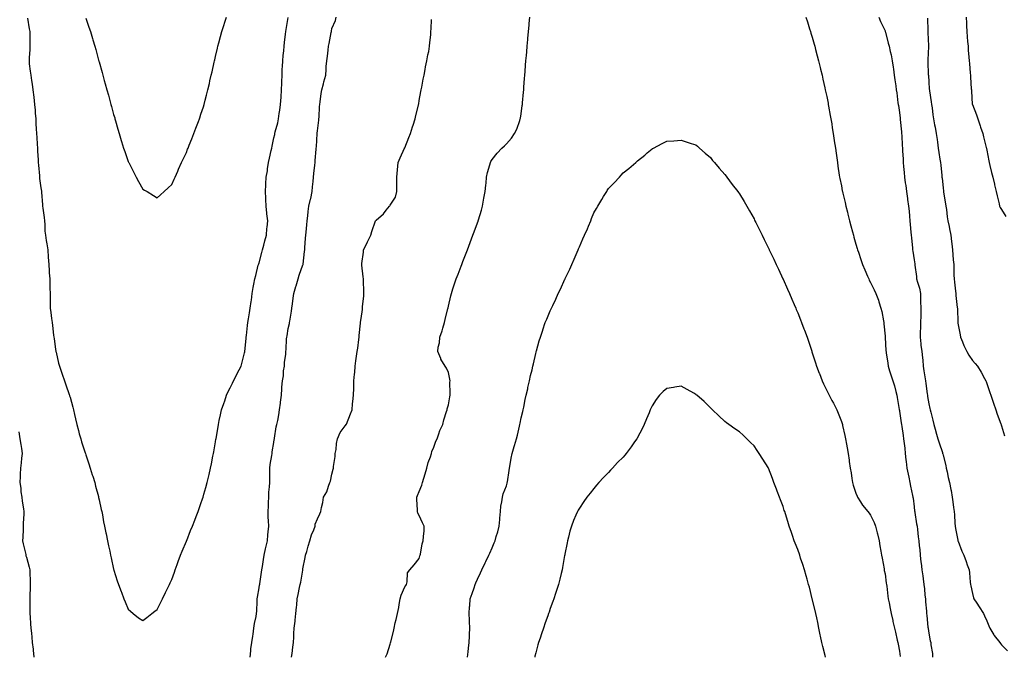
# Model space of a CAD drawing. Units: inches. Extents: x 955283 to 957923, y 7308458 to 7311098.
# Drawn here: x 955823 to 956500, y 7308732 to 7309170 of the extents above; entities that cross this region are included whole.
import ezdxf

# ---------------------------------------------------------------- set-up
doc = ezdxf.new("R2010")
doc.units = ezdxf.units.IN
doc.header["$MEASUREMENT"] = 0
doc.layers.add('Contour_95527308', color=7, linetype='Continuous', true_color=0x19c458)

msp = doc.modelspace()

# ---------------------------------------------------------------- linework, layer by layer
at = {"layer": 'Contour_95527308'}
for points in [[(955828.74, 7309171.23, 3274), (955830.08, 7309163.95, 3274), (955830.39, 7309161.92, 3274), (955830.34, 7309159.63, 3274), (955830.56, 7309154.43, 3274), (955830.5, 7309151.92, 3274), (955830.4, 7309149.57, 3274), (955829.95, 7309143.82, 3274), (955829.88, 7309141.92, 3274), (955830.09, 7309139.88, 3274), (955830.78, 7309134.65, 3274), (955831.06, 7309131.92, 3274), (955831.58, 7309128.39, 3274), (955832, 7309125.87, 3274), (955832.53, 7309121.92, 3274), (955833.09, 7309116.96, 3274), (955833.09, 7309116.88, 3274), (955833.62, 7309111.92, 3274), (955834.02, 7309107.89, 3274), (955834.12, 7309105.85, 3274), (955834.49, 7309101.92, 3274), (955834.6, 7309098.47, 3274), (955834.88, 7309095.09, 3274), (955834.99, 7309091.92, 3274), (955835.2, 7309089.07, 3274), (955835.48, 7309084.49, 3274), (955835.66, 7309081.92, 3274), (955835.8, 7309079.67, 3274), (955836.08, 7309073.89, 3274), (955836.19, 7309071.92, 3274), (955836.29, 7309070.16, 3274), (955837.08, 7309062.89, 3274), (955837.14, 7309061.92, 3274), (955837.2, 7309061.07, 3274), (955838.05, 7309054.51, 3274), (955838.39, 7309052.26, 3274), (955838.45, 7309051.92, 3274), (955838.51, 7309051.46, 3274), (955839.08, 7309042.95, 3274), (955839.24, 7309041.92, 3274), (955839.37, 7309040.6, 3274), (955840.27, 7309034.14, 3274), (955840.44, 7309031.92, 3274), (955840.69, 7309029.28, 3274), (955840.83, 7309024.7, 3274), (955841.12, 7309021.92, 3274), (955841.69, 7309018.28, 3274), (955842.21, 7309016.08, 3274), (955842.77, 7309011.92, 3274), (955843.1, 7309006.97, 3274), (955843.1, 7309006.87, 3274), (955843.44, 7309001.92, 3274), (955843.7, 7308997.57, 3274), (955843.84, 7308996.13, 3274), (955844.11, 7308991.92, 3274), (955844.16, 7308988.03, 3274), (955844.3, 7308985.67, 3274), (955844.35, 7308981.92, 3274), (955844.31, 7308978.18, 3274), (955844.49, 7308975.48, 3274), (955844.44, 7308971.92, 3274), (955844.96, 7308968.83, 3274), (955845.35, 7308964.62, 3274), (955845.76, 7308961.92, 3274), (955846.04, 7308959.91, 3274), (955846.81, 7308953.16, 3274), (955846.98, 7308951.92, 3274), (955847.09, 7308950.96, 3274), (955848.05, 7308943.46, 3274), (955848.3, 7308942.17, 3274), (955848.35, 7308941.92, 3274), (955848.46, 7308941.51, 3274), (955850.19, 7308934.06, 3274), (955850.77, 7308931.92, 3274), (955852.23, 7308927.74, 3274), (955852.66, 7308926.53, 3274), (955854.26, 7308921.92, 3274), (955855.24, 7308919.11, 3274), (955857.47, 7308912.5, 3274), (955857.67, 7308911.92, 3274), (955857.76, 7308911.63, 3274), (955858.05, 7308910.61, 3274), (955859.96, 7308903.83, 3274), (955860.49, 7308901.92, 3274), (955861.21, 7308898.76, 3274), (955861.86, 7308895.73, 3274), (955862.78, 7308891.92, 3274), (955863.83, 7308887.7, 3274), (955864.44, 7308885.53, 3274), (955865.39, 7308881.92, 3274), (955866.03, 7308879.9, 3274), (955868.05, 7308873.8, 3274), (955868.52, 7308872.39, 3274), (955868.68, 7308871.92, 3274), (955869, 7308870.97, 3274), (955871.01, 7308864.88, 3274), (955872.01, 7308861.92, 3274), (955873.39, 7308857.26, 3274), (955873.71, 7308856.26, 3274), (955875.04, 7308851.92, 3274), (955875.63, 7308849.5, 3274), (955877.53, 7308842.44, 3274), (955877.66, 7308841.92, 3274), (955877.73, 7308841.6, 3274), (955878.05, 7308840.07, 3274), (955879.49, 7308833.36, 3274), (955879.84, 7308831.92, 3274), (955880.29, 7308829.68, 3274), (955881.14, 7308825.01, 3274), (955881.79, 7308821.92, 3274), (955882.7, 7308817.27, 3274), (955882.81, 7308816.68, 3274), (955883.78, 7308811.92, 3274), (955884.51, 7308808.38, 3274), (955885.31, 7308804.66, 3274), (955885.88, 7308801.92, 3274), (955886.26, 7308800.13, 3274), (955888.05, 7308792.3, 3274), (955888.14, 7308792.01, 3274), (955888.23, 7308791.74, 3274), (955890.57, 7308784.44, 3274), (955891.44, 7308781.92, 3274), (955893.19, 7308777.06, 3274), (955893.35, 7308776.62, 3274), (955895.12, 7308771.92, 3274), (955895.96, 7308769.83, 3274), (955898.05, 7308764.84, 3274), (955899.58, 7308763.45, 3274), (955901.44, 7308761.92, 3274), (955905.16, 7308759.03, 3274), (955908.05, 7308756.99, 3274), (955910.77, 7308759.2, 3274), (955914.38, 7308761.92, 3274), (955916.42, 7308763.55, 3274), (955918.05, 7308764.75, 3274), (955920.36, 7308769.61, 3274), (955921.54, 7308771.92, 3274), (955923.66, 7308776.31, 3274), (955924.85, 7308778.72, 3274), (955926.42, 7308781.92, 3274), (955926.95, 7308783.02, 3274), (955928.05, 7308785.23, 3274), (955929.75, 7308790.22, 3274), (955930.34, 7308791.92, 3274), (955931.68, 7308795.55, 3274), (955932.42, 7308797.55, 3274), (955934.07, 7308801.92, 3274), (955935.2, 7308804.77, 3274), (955938.05, 7308811.53, 3274), (955938.16, 7308811.81, 3274), (955938.2, 7308811.92, 3274), (955938.29, 7308812.16, 3274), (955940.95, 7308819.02, 3274), (955942.11, 7308821.92, 3274), (955943.8, 7308826.17, 3274), (955944.76, 7308828.63, 3274), (955946.05, 7308831.92, 3274), (955946.59, 7308833.38, 3274), (955948.05, 7308837.54, 3274), (955949.14, 7308840.83, 3274), (955949.49, 7308841.92, 3274), (955950.04, 7308843.91, 3274), (955951.41, 7308848.56, 3274), (955952.33, 7308851.92, 3274), (955953.44, 7308856.53, 3274), (955953.66, 7308857.53, 3274), (955954.68, 7308861.92, 3274), (955955.26, 7308864.71, 3274), (955956.27, 7308870.14, 3274), (955956.63, 7308871.92, 3274), (955956.85, 7308873.12, 3274), (955958.05, 7308879.96, 3274), (955958.33, 7308881.64, 3274), (955958.38, 7308881.92, 3274), (955958.45, 7308882.32, 3274), (955959.8, 7308890.17, 3274), (955960.09, 7308891.92, 3274), (955960.65, 7308894.52, 3274), (955961.51, 7308898.46, 3274), (955962.24, 7308901.92, 3274), (955963.67, 7308906.3, 3274), (955964.34, 7308908.21, 3274), (955965.61, 7308911.92, 3274), (955966.36, 7308913.61, 3274), (955968.05, 7308916.96, 3274), (955969.61, 7308920.36, 3274), (955970.46, 7308921.92, 3274), (955972.84, 7308926.71, 3274), (955972.98, 7308926.99, 3274), (955975.67, 7308931.92, 3274), (955976.17, 7308933.8, 3274), (955978.05, 7308941, 3274), (955978.17, 7308941.8, 3274), (955978.2, 7308941.92, 3274), (955978.21, 7308942.08, 3274), (955979.02, 7308950.95, 3274), (955979.12, 7308951.92, 3274), (955979.25, 7308953.12, 3274), (955980.01, 7308959.96, 3274), (955980.23, 7308961.92, 3274), (955980.69, 7308964.56, 3274), (955981.31, 7308968.66, 3274), (955981.91, 7308971.92, 3274), (955982.5, 7308976.37, 3274), (955982.65, 7308977.32, 3274), (955983.23, 7308981.92, 3274), (955983.96, 7308986.01, 3274), (955984.35, 7308988.22, 3274), (955985.01, 7308991.92, 3274), (955985.64, 7308994.33, 3274), (955987.42, 7309001.3, 3274), (955987.58, 7309001.92, 3274), (955987.7, 7309002.27, 3274), (955988.05, 7309003.08, 3274), (955989.86, 7309010.11, 3274), (955990.35, 7309011.92, 3274), (955991.17, 7309015.04, 3274), (955991.92, 7309018.05, 3274), (955992.97, 7309021.92, 3274), (955993.4, 7309026.57, 3274), (955993.52, 7309027.39, 3274), (955993.97, 7309031.92, 3274), (955993.38, 7309036.59, 3274), (955993.27, 7309037.14, 3274), (955992.75, 7309041.92, 3274), (955992.56, 7309046.43, 3274), (955992.55, 7309047.42, 3274), (955992.38, 7309051.92, 3274), (955992.63, 7309056.5, 3274), (955992.7, 7309057.27, 3274), (955992.94, 7309061.92, 3274), (955993.67, 7309066.3, 3274), (955993.85, 7309067.72, 3274), (955994.5, 7309071.92, 3274), (955995.11, 7309074.86, 3274), (955996.25, 7309080.12, 3274), (955996.62, 7309081.92, 3274), (955996.85, 7309083.12, 3274), (955998.05, 7309088.92, 3274), (955998.69, 7309091.28, 3274), (955998.86, 7309091.92, 3274), (955999.09, 7309092.96, 3274), (956000.8, 7309099.17, 3274), (956001.3, 7309101.92, 3274), (956001.81, 7309105.68, 3274), (956002.13, 7309107.84, 3274), (956002.67, 7309111.92, 3274), (956003.04, 7309116.91, 3274), (956003.04, 7309116.93, 3274), (956003.36, 7309121.92, 3274), (956003.51, 7309126.46, 3274), (956003.58, 7309127.45, 3274), (956003.74, 7309131.92, 3274), (956003.94, 7309136.03, 3274), (956004.02, 7309137.89, 3274), (956004.2, 7309141.92, 3274), (956004.52, 7309145.45, 3274), (956004.88, 7309148.75, 3274), (956005.18, 7309151.92, 3274), (956005.46, 7309154.51, 3274), (956006.23, 7309160.1, 3274), (956006.44, 7309161.92, 3274), (956006.65, 7309163.32, 3274), (956008.05, 7309171.72, 3274)], [(955868.85, 7309171.12, 3275), (955871.02, 7309164.89, 3275), (955872.04, 7309161.92, 3275), (955873.45, 7309157.32, 3275), (955873.79, 7309156.18, 3275), (955875.08, 7309151.92, 3275), (955875.74, 7309149.61, 3275), (955877.73, 7309142.24, 3275), (955877.82, 7309141.92, 3275), (955877.86, 7309141.73, 3275), (955878.05, 7309141.07, 3275), (955880.04, 7309133.91, 3275), (955880.58, 7309131.92, 3275), (955881.59, 7309128.38, 3275), (955882.23, 7309126.1, 3275), (955883.39, 7309121.92, 3275), (955884.43, 7309118.3, 3275), (955885.47, 7309114.5, 3275), (955886.18, 7309111.92, 3275), (955886.59, 7309110.46, 3275), (955888.05, 7309104.92, 3275), (955888.74, 7309102.61, 3275), (955888.95, 7309101.92, 3275), (955889.33, 7309100.64, 3275), (955891, 7309094.87, 3275), (955891.89, 7309091.92, 3275), (955893.3, 7309087.17, 3275), (955893.54, 7309086.43, 3275), (955894.92, 7309081.92, 3275), (955895.7, 7309079.57, 3275), (955898.05, 7309072.71, 3275), (955898.31, 7309072.18, 3275), (955898.44, 7309071.92, 3275), (955898.85, 7309071.12, 3275), (955901.68, 7309065.55, 3275), (955903.56, 7309061.92, 3275), (955905.14, 7309059.01, 3275), (955908.05, 7309053.63, 3275), (955909.13, 7309053, 3275), (955910.97, 7309051.92, 3275), (955915.41, 7309049.28, 3275), (955918.05, 7309047.67, 3275), (955920.31, 7309049.66, 3275), (955922.78, 7309051.92, 3275), (955925.53, 7309054.44, 3275), (955928.05, 7309056.85, 3275), (955929.58, 7309060.39, 3275), (955930.24, 7309061.92, 3275), (955932.03, 7309065.9, 3275), (955932.66, 7309067.31, 3275), (955934.75, 7309071.92, 3275), (955935.79, 7309074.18, 3275), (955938.05, 7309078.82, 3275), (955938.88, 7309081.09, 3275), (955939.19, 7309081.92, 3275), (955939.92, 7309083.8, 3275), (955941.65, 7309088.32, 3275), (955943.14, 7309091.92, 3275), (955944.48, 7309095.49, 3275), (955946.31, 7309100.18, 3275), (955946.98, 7309101.92, 3275), (955947.25, 7309102.72, 3275), (955948.05, 7309105.09, 3275), (955949.67, 7309110.3, 3275), (955950.17, 7309111.92, 3275), (955950.92, 7309114.79, 3275), (955951.81, 7309118.16, 3275), (955952.79, 7309121.92, 3275), (955953.79, 7309126.18, 3275), (955954.22, 7309128.09, 3275), (955955.1, 7309131.92, 3275), (955955.65, 7309134.32, 3275), (955957.15, 7309141.02, 3275), (955957.37, 7309141.92, 3275), (955957.49, 7309142.48, 3275), (955958.05, 7309144.88, 3275), (955959.39, 7309150.58, 3275), (955959.69, 7309151.92, 3275), (955960.29, 7309154.16, 3275), (955961.45, 7309158.52, 3275), (955962.36, 7309161.92, 3275), (955963.75, 7309166.22, 3275), (955964.46, 7309168.33, 3275), (955965.64, 7309171.92, 3275)], [(955981.83, 7308731.92, 3273), (955982.29, 7308736.16, 3273), (955982.41, 7308737.56, 3273), (955982.9, 7308741.92, 3273), (955983.61, 7308746.36, 3273), (955983.79, 7308747.66, 3273), (955984.44, 7308751.92, 3273), (955984.92, 7308755.05, 3273), (955985.91, 7308759.78, 3273), (955986.26, 7308761.92, 3273), (955986.38, 7308763.59, 3273), (955986.61, 7308770.48, 3273), (955986.7, 7308771.92, 3273), (955986.9, 7308773.07, 3273), (955988.05, 7308779.49, 3273), (955988.36, 7308781.61, 3273), (955988.4, 7308781.92, 3273), (955988.48, 7308782.35, 3273), (955989.62, 7308790.35, 3273), (955989.89, 7308791.92, 3273), (955990.26, 7308794.13, 3273), (955991.03, 7308798.94, 3273), (955991.55, 7308801.92, 3273), (955992.49, 7308806.36, 3273), (955992.69, 7308807.28, 3273), (955993.69, 7308811.92, 3273), (955994.08, 7308815.89, 3273), (955994.23, 7308818.1, 3273), (955994.58, 7308821.92, 3273), (955994.44, 7308825.53, 3273), (955994.27, 7308828.14, 3273), (955994.14, 7308831.92, 3273), (955994.34, 7308835.63, 3273), (955994.41, 7308838.28, 3273), (955994.58, 7308841.92, 3273), (955994.75, 7308845.22, 3273), (955995.11, 7308848.98, 3273), (955995.27, 7308851.92, 3273), (955995.34, 7308854.63, 3273), (955995.25, 7308859.12, 3273), (955995.33, 7308861.92, 3273), (955995.63, 7308864.34, 3273), (955996.68, 7308870.55, 3273), (955996.87, 7308871.92, 3273), (955997.01, 7308872.96, 3273), (955998.05, 7308879.44, 3273), (955998.43, 7308881.54, 3273), (955998.51, 7308881.92, 3273), (955998.64, 7308882.51, 3273), (955999.78, 7308890.19, 3273), (956000.24, 7308891.92, 3273), (956000.74, 7308894.61, 3273), (956001.47, 7308898.5, 3273), (956002.1, 7308901.92, 3273), (956002.64, 7308906.51, 3273), (956002.75, 7308907.22, 3273), (956003.26, 7308911.92, 3273), (956003.59, 7308916.38, 3273), (956003.66, 7308917.53, 3273), (956003.97, 7308921.92, 3273), (956004.68, 7308925.29, 3273), (956004.85, 7308928.72, 3273), (956005.35, 7308931.92, 3273), (956005.52, 7308934.45, 3273), (956006.33, 7308940.2, 3273), (956006.46, 7308941.92, 3273), (956006.62, 7308943.35, 3273), (956006.91, 7308950.78, 3273), (956007.02, 7308951.92, 3273), (956007.15, 7308952.82, 3273), (956008.05, 7308957.75, 3273), (956008.79, 7308961.18, 3273), (956008.96, 7308961.92, 3273), (956009.1, 7308962.97, 3273), (956010.23, 7308969.74, 3273), (956010.52, 7308971.92, 3273), (956010.88, 7308974.75, 3273), (956011.39, 7308978.58, 3273), (956011.81, 7308981.92, 3273), (956013.24, 7308986.73, 3273), (956013.4, 7308987.27, 3273), (956014.78, 7308991.92, 3273), (956015.57, 7308994.4, 3273), (956018.05, 7309001.5, 3273), (956018.16, 7309001.81, 3273), (956018.18, 7309001.92, 3273), (956018.2, 7309002.07, 3273), (956019.17, 7309010.8, 3273), (956019.32, 7309011.92, 3273), (956019.44, 7309013.31, 3273), (956019.93, 7309020.04, 3273), (956020.1, 7309021.92, 3273), (956020.26, 7309024.13, 3273), (956020.76, 7309029.21, 3273), (956020.94, 7309031.92, 3273), (956021.39, 7309035.26, 3273), (956021.75, 7309038.22, 3273), (956022.26, 7309041.92, 3273), (956023.31, 7309046.66, 3273), (956023.43, 7309047.3, 3273), (956024.39, 7309051.92, 3273), (956024.74, 7309055.23, 3273), (956025.14, 7309059.01, 3273), (956025.45, 7309061.92, 3273), (956025.65, 7309064.32, 3273), (956026.3, 7309070.17, 3273), (956026.46, 7309071.92, 3273), (956026.59, 7309073.38, 3273), (956027.18, 7309081.05, 3273), (956027.26, 7309081.92, 3273), (956027.32, 7309082.65, 3273), (956027.93, 7309091.8, 3273), (956027.94, 7309091.92, 3273), (956027.94, 7309092.03, 3273), (956028.05, 7309093.63, 3273), (956028.96, 7309101.01, 3273), (956029.08, 7309101.92, 3273), (956029.18, 7309103.05, 3273), (956029.49, 7309110.48, 3273), (956029.65, 7309111.92, 3273), (956029.91, 7309113.78, 3273), (956030.68, 7309119.29, 3273), (956031.03, 7309121.92, 3273), (956032.18, 7309126.05, 3273), (956032.52, 7309127.45, 3273), (956033.85, 7309131.92, 3273), (956034.17, 7309135.8, 3273), (956034.15, 7309138.02, 3273), (956034.43, 7309141.92, 3273), (956034.92, 7309145.05, 3273), (956035.33, 7309149.2, 3273), (956035.72, 7309151.92, 3273), (956036.17, 7309153.8, 3273), (956037.52, 7309161.39, 3273), (956037.64, 7309161.92, 3273), (956037.72, 7309162.25, 3273), (956038.05, 7309164.11, 3273), (956040.36, 7309169.61, 3273), (956040.97, 7309171.92, 3273)], [(956010.29, 7308731.92, 3272), (956010.62, 7308734.49, 3272), (956011.17, 7308738.8, 3272), (956011.58, 7308741.92, 3272), (956011.77, 7308745.64, 3272), (956011.89, 7308748.08, 3272), (956012.08, 7308751.92, 3272), (956012.65, 7308756.52, 3272), (956012.71, 7308757.26, 3272), (956013.33, 7308761.92, 3272), (956013.71, 7308766.26, 3272), (956013.83, 7308767.7, 3272), (956014.21, 7308771.92, 3272), (956014.91, 7308775.06, 3272), (956015.83, 7308779.7, 3272), (956016.3, 7308781.92, 3272), (956016.59, 7308783.38, 3272), (956017.93, 7308791.8, 3272), (956017.95, 7308791.92, 3272), (956017.97, 7308792, 3272), (956018.05, 7308792.71, 3272), (956019.54, 7308800.43, 3272), (956019.89, 7308801.92, 3272), (956020.68, 7308804.55, 3272), (956021.72, 7308808.25, 3272), (956022.9, 7308811.92, 3272), (956024.03, 7308815.94, 3272), (956025.56, 7308819.43, 3272), (956026.47, 7308821.92, 3272), (956026.6, 7308823.37, 3272), (956028.05, 7308827.02, 3272), (956029.62, 7308830.35, 3272), (956030.3, 7308831.92, 3272), (956030.83, 7308834.7, 3272), (956031.67, 7308838.3, 3272), (956032.32, 7308841.92, 3272), (956034.44, 7308845.53, 3272), (956035.62, 7308849.49, 3272), (956036.6, 7308851.92, 3272), (956037.07, 7308852.9, 3272), (956038.05, 7308857.63, 3272), (956038.89, 7308861.08, 3272), (956039.01, 7308861.92, 3272), (956039.08, 7308862.95, 3272), (956040.17, 7308869.8, 3272), (956040.29, 7308871.92, 3272), (956040.82, 7308874.69, 3272), (956041.1, 7308878.87, 3272), (956041.9, 7308881.92, 3272), (956043.7, 7308886.27, 3272), (956047.89, 7308891.76, 3272), (956048, 7308891.92, 3272), (956048.05, 7308891.99, 3272), (956050.86, 7308899.11, 3272), (956051.89, 7308901.92, 3272), (956052.24, 7308906.11, 3272), (956052.42, 7308907.55, 3272), (956052.76, 7308911.92, 3272), (956052.96, 7308916.83, 3272), (956052.98, 7308916.99, 3272), (956053.16, 7308921.92, 3272), (956053.57, 7308926.4, 3272), (956053.65, 7308927.52, 3272), (956054.03, 7308931.92, 3272), (956054.47, 7308935.5, 3272), (956054.99, 7308938.86, 3272), (956055.41, 7308941.92, 3272), (956055.76, 7308944.21, 3272), (956056.43, 7308950.3, 3272), (956056.65, 7308951.92, 3272), (956056.85, 7308953.12, 3272), (956057.67, 7308961.54, 3272), (956057.72, 7308961.92, 3272), (956057.76, 7308962.21, 3272), (956058.05, 7308964.82, 3272), (956059.05, 7308970.92, 3272), (956059.09, 7308971.92, 3272), (956059.14, 7308973.01, 3272), (956059.97, 7308980, 3272), (956060.04, 7308981.92, 3272), (956059.96, 7308983.83, 3272), (956059.73, 7308990.24, 3272), (956059.66, 7308991.92, 3272), (956059.52, 7308993.39, 3272), (956058.58, 7309001.39, 3272), (956058.53, 7309001.92, 3272), (956058.59, 7309002.46, 3272), (956059.6, 7309010.37, 3272), (956059.79, 7309011.92, 3272), (956061.48, 7309015.35, 3272), (956062.5, 7309017.47, 3272), (956064.76, 7309021.92, 3272), (956065.53, 7309024.44, 3272), (956068, 7309031.87, 3272), (956068.02, 7309031.92, 3272), (956068.05, 7309031.97, 3272), (956068.46, 7309032.33, 3272), (956073.38, 7309036.59, 3272), (956075.37, 7309039.24, 3272), (956077.49, 7309041.92, 3272), (956077.72, 7309042.25, 3272), (956078.05, 7309042.71, 3272), (956081.75, 7309048.22, 3272), (956082.7, 7309051.92, 3272), (956082.63, 7309056.5, 3272), (956082.6, 7309057.37, 3272), (956082.53, 7309061.92, 3272), (956082.98, 7309066.85, 3272), (956082.98, 7309066.99, 3272), (956083.55, 7309071.92, 3272), (956084.9, 7309075.07, 3272), (956087.9, 7309081.77, 3272), (956087.97, 7309081.92, 3272), (956087.99, 7309081.98, 3272), (956088.05, 7309082.1, 3272), (956090.89, 7309089.08, 3272), (956091.91, 7309091.92, 3272), (956093.46, 7309096.51, 3272), (956093.79, 7309097.66, 3272), (956095.12, 7309101.92, 3272), (956095.75, 7309104.22, 3272), (956097.42, 7309111.3, 3272), (956097.59, 7309111.92, 3272), (956097.65, 7309112.32, 3272), (956098.05, 7309114.63, 3272), (956099.18, 7309120.79, 3272), (956099.43, 7309121.92, 3272), (956099.78, 7309123.65, 3272), (956100.69, 7309129.28, 3272), (956101.3, 7309131.92, 3272), (956102.09, 7309135.96, 3272), (956102.33, 7309137.64, 3272), (956103.29, 7309141.92, 3272), (956103.98, 7309145.99, 3272), (956104.51, 7309148.38, 3272), (956105.17, 7309151.92, 3272), (956105.4, 7309154.57, 3272), (956105.87, 7309159.74, 3272), (956106.05, 7309161.92, 3272), (956106.18, 7309163.79, 3272), (956106.45, 7309170.32, 3272)], [(956074.87, 7308731.92, 3271), (956075.9, 7308734.07, 3271), (956078.05, 7308740.74, 3271), (956078.34, 7308741.63, 3271), (956078.49, 7308742.36, 3271), (956080.34, 7308749.63, 3271), (956080.75, 7308751.92, 3271), (956081.55, 7308755.42, 3271), (956082.2, 7308757.77, 3271), (956083.04, 7308761.92, 3271), (956083.96, 7308766.01, 3271), (956084.27, 7308768.14, 3271), (956085.01, 7308771.92, 3271), (956085.57, 7308774.4, 3271), (956088.05, 7308780.27, 3271), (956088.8, 7308781.17, 3271), (956089.19, 7308781.92, 3271), (956089.73, 7308783.6, 3271), (956090.03, 7308789.94, 3271), (956091.6, 7308791.92, 3271), (956094.61, 7308795.36, 3271), (956098.05, 7308799.63, 3271), (956098.47, 7308801.5, 3271), (956098.64, 7308801.92, 3271), (956098.85, 7308802.72, 3271), (956100.08, 7308809.89, 3271), (956100.79, 7308811.92, 3271), (956100.87, 7308814.74, 3271), (956101.32, 7308818.65, 3271), (956101.39, 7308821.92, 3271), (956100.34, 7308824.21, 3271), (956098.05, 7308829.25, 3271), (956097.12, 7308830.99, 3271), (956096.91, 7308831.92, 3271), (956096.87, 7308833.1, 3271), (956096.33, 7308840.2, 3271), (956096.26, 7308841.92, 3271), (956096.88, 7308843.09, 3271), (956098.05, 7308845.87, 3271), (956099.74, 7308850.23, 3271), (956100.17, 7308851.92, 3271), (956101.16, 7308855.03, 3271), (956102.06, 7308857.91, 3271), (956103.34, 7308861.92, 3271), (956104.26, 7308865.71, 3271), (956105.81, 7308869.68, 3271), (956106.5, 7308871.92, 3271), (956106.73, 7308873.24, 3271), (956108.05, 7308876.28, 3271), (956109.51, 7308880.46, 3271), (956110.22, 7308881.92, 3271), (956111.46, 7308885.33, 3271), (956112.15, 7308887.82, 3271), (956114.11, 7308891.92, 3271), (956114.9, 7308895.07, 3271), (956116.8, 7308900.67, 3271), (956117.16, 7308901.92, 3271), (956117.29, 7308902.68, 3271), (956118.05, 7308905.33, 3271), (956119.05, 7308910.92, 3271), (956119.17, 7308911.92, 3271), (956119.22, 7308913.09, 3271), (956119.14, 7308920.83, 3271), (956119.18, 7308921.92, 3271), (956119.06, 7308922.93, 3271), (956118.05, 7308927.65, 3271), (956116.74, 7308930.61, 3271), (956115.82, 7308931.92, 3271), (956112.95, 7308936.82, 3271), (956112.84, 7308937.13, 3271), (956110.75, 7308941.92, 3271), (956111.02, 7308944.89, 3271), (956111.93, 7308948.04, 3271), (956112.15, 7308951.92, 3271), (956113.79, 7308956.18, 3271), (956114.21, 7308958.08, 3271), (956115.37, 7308961.92, 3271), (956115.91, 7308964.06, 3271), (956117.7, 7308971.57, 3271), (956117.79, 7308971.92, 3271), (956117.82, 7308972.15, 3271), (956118.05, 7308973.3, 3271), (956119.68, 7308980.29, 3271), (956120.14, 7308981.92, 3271), (956121.17, 7308985.04, 3271), (956122.07, 7308987.9, 3271), (956123.46, 7308991.92, 3271), (956124.79, 7308995.18, 3271), (956126.86, 7309000.73, 3271), (956127.32, 7309001.92, 3271), (956127.55, 7309002.42, 3271), (956128.05, 7309003.82, 3271), (956130.35, 7309009.62, 3271), (956131.11, 7309011.92, 3271), (956133.05, 7309016.92, 3271), (956134.79, 7309021.92, 3271), (956135.76, 7309024.21, 3271), (956138.05, 7309030.56, 3271), (956138.44, 7309031.53, 3271), (956138.56, 7309031.92, 3271), (956138.75, 7309032.62, 3271), (956140.76, 7309039.21, 3271), (956141.48, 7309041.92, 3271), (956142.23, 7309046.1, 3271), (956142.47, 7309047.5, 3271), (956143.29, 7309051.92, 3271), (956143.66, 7309056.31, 3271), (956143.89, 7309057.76, 3271), (956144.29, 7309061.92, 3271), (956144.91, 7309065.06, 3271), (956146.57, 7309070.44, 3271), (956146.91, 7309071.92, 3271), (956147.25, 7309072.72, 3271), (956148.05, 7309074.05, 3271), (956151.48, 7309078.49, 3271), (956154.82, 7309081.92, 3271), (956156.51, 7309083.46, 3271), (956158.05, 7309084.89, 3271), (956161.35, 7309088.62, 3271), (956163.56, 7309091.92, 3271), (956165.06, 7309094.91, 3271), (956167.04, 7309100.91, 3271), (956167.44, 7309101.92, 3271), (956167.57, 7309102.4, 3271), (956168.05, 7309105.36, 3271), (956168.84, 7309111.13, 3271), (956168.92, 7309111.92, 3271), (956169, 7309112.87, 3271), (956169.65, 7309120.32, 3271), (956169.78, 7309121.92, 3271), (956169.92, 7309123.79, 3271), (956170.32, 7309129.65, 3271), (956170.49, 7309131.92, 3271), (956170.72, 7309134.59, 3271), (956171.06, 7309138.91, 3271), (956171.33, 7309141.92, 3271), (956171.66, 7309145.53, 3271), (956171.87, 7309148.1, 3271), (956172.22, 7309151.92, 3271), (956172.65, 7309156.52, 3271), (956172.71, 7309157.26, 3271), (956173.14, 7309161.92, 3271), (956173.52, 7309166.45, 3271), (956173.63, 7309167.5, 3271), (956174.01, 7309171.92, 3271)], [(956363.63, 7309171.92, 3271), (956364.7, 7309168.57, 3271), (956366.19, 7309163.78, 3271), (956366.79, 7309161.92, 3271), (956367.1, 7309160.97, 3271), (956368.05, 7309158.07, 3271), (956369.4, 7309153.27, 3271), (956369.77, 7309151.92, 3271), (956370.36, 7309149.61, 3271), (956371.5, 7309145.37, 3271), (956372.4, 7309141.92, 3271), (956373.49, 7309137.36, 3271), (956373.76, 7309136.21, 3271), (956374.78, 7309131.92, 3271), (956375.38, 7309129.25, 3271), (956376.71, 7309123.26, 3271), (956377.01, 7309121.92, 3271), (956377.2, 7309121.07, 3271), (956378.05, 7309117.26, 3271), (956378.9, 7309112.77, 3271), (956379.07, 7309111.92, 3271), (956379.29, 7309110.68, 3271), (956380.41, 7309104.28, 3271), (956380.85, 7309101.92, 3271), (956381.4, 7309098.57, 3271), (956381.85, 7309095.72, 3271), (956382.47, 7309091.92, 3271), (956383.18, 7309087.05, 3271), (956383.22, 7309086.75, 3271), (956383.93, 7309081.92, 3271), (956384.43, 7309078.3, 3271), (956384.87, 7309075.1, 3271), (956385.31, 7309071.92, 3271), (956385.67, 7309069.54, 3271), (956386.65, 7309063.32, 3271), (956386.87, 7309061.92, 3271), (956387.04, 7309060.91, 3271), (956388.05, 7309055.86, 3271), (956388.7, 7309052.57, 3271), (956388.85, 7309051.92, 3271), (956389.09, 7309050.88, 3271), (956390.58, 7309044.45, 3271), (956391.18, 7309041.92, 3271), (956392.25, 7309037.72, 3271), (956392.57, 7309036.44, 3271), (956393.71, 7309031.92, 3271), (956394.62, 7309028.49, 3271), (956395.71, 7309024.26, 3271), (956396.31, 7309021.92, 3271), (956396.71, 7309020.58, 3271), (956398.05, 7309015.78, 3271), (956398.92, 7309012.79, 3271), (956399.15, 7309011.92, 3271), (956399.76, 7309010.21, 3271), (956401.44, 7309005.31, 3271), (956402.66, 7309001.92, 3271), (956404.26, 7308998.13, 3271), (956406.06, 7308993.91, 3271), (956406.91, 7308991.92, 3271), (956407.27, 7308991.14, 3271), (956408.05, 7308989.57, 3271), (956410.61, 7308984.48, 3271), (956411.8, 7308981.92, 3271), (956413.5, 7308977.37, 3271), (956413.86, 7308976.11, 3271), (956415.23, 7308971.92, 3271), (956415.76, 7308969.63, 3271), (956416.96, 7308963.01, 3271), (956417.18, 7308961.92, 3271), (956417.27, 7308961.14, 3271), (956418.05, 7308952.56, 3271), (956418.09, 7308951.96, 3271), (956418.09, 7308951.92, 3271), (956418.1, 7308951.87, 3271), (956418.72, 7308942.59, 3271), (956418.81, 7308941.92, 3271), (956418.88, 7308941.09, 3271), (956420.02, 7308933.89, 3271), (956420.17, 7308931.92, 3271), (956421.21, 7308928.76, 3271), (956422.05, 7308925.92, 3271), (956423.51, 7308921.92, 3271), (956424.51, 7308918.38, 3271), (956425.47, 7308914.5, 3271), (956426.16, 7308911.92, 3271), (956426.49, 7308910.36, 3271), (956427.83, 7308902.14, 3271), (956427.86, 7308901.92, 3271), (956427.89, 7308901.76, 3271), (956428.05, 7308900.94, 3271), (956429.16, 7308893.03, 3271), (956429.31, 7308891.92, 3271), (956429.52, 7308890.45, 3271), (956430.51, 7308884.38, 3271), (956430.86, 7308881.92, 3271), (956431.2, 7308878.77, 3271), (956431.6, 7308875.47, 3271), (956431.98, 7308871.92, 3271), (956432.44, 7308867.53, 3271), (956432.55, 7308866.42, 3271), (956433.05, 7308861.92, 3271), (956433.91, 7308857.78, 3271), (956434.33, 7308855.64, 3271), (956435.08, 7308851.92, 3271), (956435.64, 7308849.51, 3271), (956437.04, 7308842.93, 3271), (956437.27, 7308841.92, 3271), (956437.35, 7308841.22, 3271), (956438.05, 7308835.27, 3271), (956438.42, 7308832.29, 3271), (956438.48, 7308831.92, 3271), (956438.57, 7308831.4, 3271), (956439.75, 7308823.62, 3271), (956440.03, 7308821.92, 3271), (956440.4, 7308819.57, 3271), (956440.78, 7308814.65, 3271), (956441.3, 7308811.92, 3271), (956441.57, 7308808.4, 3271), (956441.94, 7308805.81, 3271), (956442.19, 7308801.92, 3271), (956442.73, 7308797.24, 3271), (956442.79, 7308796.66, 3271), (956443.33, 7308791.92, 3271), (956444.01, 7308787.88, 3271), (956444.22, 7308785.75, 3271), (956444.79, 7308781.92, 3271), (956445.08, 7308778.95, 3271), (956445.52, 7308774.45, 3271), (956445.77, 7308771.92, 3271), (956445.95, 7308769.82, 3271), (956446.44, 7308763.53, 3271), (956446.57, 7308761.92, 3271), (956446.69, 7308760.56, 3271), (956447.55, 7308752.42, 3271), (956447.6, 7308751.92, 3271), (956447.65, 7308751.52, 3271), (956448.05, 7308748.38, 3271), (956449.14, 7308743.01, 3271), (956449.43, 7308741.92, 3271), (956449.57, 7308740.4, 3271), (956450.57, 7308734.44, 3271), (956450.77, 7308731.92, 3271)], [(956413.81, 7309171.92, 3272), (956415.04, 7309168.91, 3272), (956418.05, 7309162.41, 3272), (956418.22, 7309162.09, 3272), (956418.26, 7309161.92, 3272), (956418.33, 7309161.64, 3272), (956420.22, 7309154.09, 3272), (956420.83, 7309151.92, 3272), (956421.59, 7309148.38, 3272), (956422.2, 7309146.07, 3272), (956422.99, 7309141.92, 3272), (956423.62, 7309137.49, 3272), (956423.81, 7309136.16, 3272), (956424.41, 7309131.92, 3272), (956424.88, 7309128.75, 3272), (956425.41, 7309124.56, 3272), (956425.79, 7309121.92, 3272), (956426.08, 7309119.95, 3272), (956426.94, 7309113.03, 3272), (956427.09, 7309111.92, 3272), (956427.23, 7309111.1, 3272), (956428.05, 7309106.44, 3272), (956428.46, 7309102.33, 3272), (956428.5, 7309101.92, 3272), (956428.55, 7309101.42, 3272), (956429.28, 7309093.15, 3272), (956429.4, 7309091.92, 3272), (956429.49, 7309090.48, 3272), (956429.86, 7309083.73, 3272), (956429.97, 7309081.92, 3272), (956430.07, 7309079.9, 3272), (956430.42, 7309074.29, 3272), (956430.54, 7309071.92, 3272), (956430.81, 7309069.16, 3272), (956431.16, 7309065.03, 3272), (956431.46, 7309061.92, 3272), (956431.98, 7309057.99, 3272), (956432.24, 7309056.11, 3272), (956432.78, 7309051.92, 3272), (956433.43, 7309047.3, 3272), (956433.56, 7309046.41, 3272), (956434.2, 7309041.92, 3272), (956434.53, 7309038.4, 3272), (956434.81, 7309035.16, 3272), (956435.1, 7309031.92, 3272), (956435.37, 7309029.24, 3272), (956435.82, 7309024.15, 3272), (956436.04, 7309021.92, 3272), (956436.26, 7309020.13, 3272), (956436.89, 7309013.08, 3272), (956437.02, 7309011.92, 3272), (956437.16, 7309011.03, 3272), (956438.05, 7309005.05, 3272), (956438.46, 7309002.33, 3272), (956438.49, 7309001.92, 3272), (956438.5, 7309001.47, 3272), (956439.75, 7308993.62, 3272), (956439.78, 7308991.92, 3272), (956440.32, 7308989.65, 3272), (956441.63, 7308985.5, 3272), (956442.32, 7308981.92, 3272), (956442.52, 7308977.45, 3272), (956442.54, 7308976.41, 3272), (956442.76, 7308971.92, 3272), (956442.62, 7308967.35, 3272), (956442.61, 7308966.48, 3272), (956442.49, 7308961.92, 3272), (956442.35, 7308957.62, 3272), (956442.28, 7308956.15, 3272), (956442.13, 7308951.92, 3272), (956442.67, 7308947.3, 3272), (956442.61, 7308946.48, 3272), (956443.43, 7308941.92, 3272), (956443.86, 7308937.73, 3272), (956443.96, 7308936.01, 3272), (956444.36, 7308931.92, 3272), (956444.76, 7308928.63, 3272), (956445.46, 7308924.51, 3272), (956445.81, 7308921.92, 3272), (956446.12, 7308919.99, 3272), (956447.08, 7308912.89, 3272), (956447.23, 7308911.92, 3272), (956447.32, 7308911.19, 3272), (956448.05, 7308905.94, 3272), (956448.91, 7308902.78, 3272), (956449.16, 7308901.92, 3272), (956449.54, 7308900.43, 3272), (956450.94, 7308894.81, 3272), (956451.7, 7308891.92, 3272), (956453.06, 7308886.93, 3272), (956453.07, 7308886.9, 3272), (956454.4, 7308881.92, 3272), (956455.25, 7308879.12, 3272), (956457.44, 7308872.53, 3272), (956457.64, 7308871.92, 3272), (956457.73, 7308871.6, 3272), (956458.05, 7308870.65, 3272), (956459.75, 7308863.62, 3272), (956460.17, 7308861.92, 3272), (956460.78, 7308859.19, 3272), (956461.52, 7308855.39, 3272), (956462.36, 7308851.92, 3272), (956463.29, 7308847.16, 3272), (956463.4, 7308846.57, 3272), (956464.29, 7308841.92, 3272), (956464.7, 7308838.57, 3272), (956465.11, 7308834.86, 3272), (956465.46, 7308831.92, 3272), (956465.78, 7308829.65, 3272), (956466.04, 7308823.93, 3272), (956466.28, 7308821.92, 3272), (956466.51, 7308820.38, 3272), (956468.05, 7308812.24, 3272), (956468.13, 7308812, 3272), (956468.17, 7308811.92, 3272), (956468.25, 7308811.72, 3272), (956470.81, 7308804.68, 3272), (956472.15, 7308801.92, 3272), (956473.77, 7308797.64, 3272), (956474.56, 7308795.41, 3272), (956475.83, 7308791.92, 3272), (956476.06, 7308789.93, 3272), (956476.64, 7308783.33, 3272), (956476.8, 7308781.92, 3272), (956476.96, 7308780.83, 3272), (956478.05, 7308775.6, 3272), (956478.84, 7308772.71, 3272), (956479.08, 7308771.92, 3272), (956481.05, 7308768.92, 3272), (956482.64, 7308766.51, 3272), (956485.68, 7308761.92, 3272), (956486.46, 7308760.33, 3272), (956488.05, 7308756.77, 3272), (956489.44, 7308753.31, 3272), (956490.11, 7308751.92, 3272), (956492.83, 7308747.14, 3272), (956492.98, 7308746.85, 3272), (956496.86, 7308741.92, 3272), (956497.36, 7308741.23, 3272), (956498.05, 7308740.42, 3272), (956502.31, 7308736.18, 3272)], [(956447.31, 7309171.18, 3273), (956447.39, 7309162.58, 3273), (956447.42, 7309161.92, 3273), (956447.44, 7309161.31, 3273), (956447.87, 7309152.1, 3273), (956447.88, 7309151.92, 3273), (956447.88, 7309151.75, 3273), (956447.52, 7309142.45, 3273), (956447.51, 7309141.92, 3273), (956447.52, 7309141.39, 3273), (956447.81, 7309132.16, 3273), (956447.82, 7309131.92, 3273), (956447.83, 7309131.7, 3273), (956448.05, 7309127.48, 3273), (956448.49, 7309122.36, 3273), (956448.57, 7309121.92, 3273), (956448.65, 7309121.32, 3273), (956449.77, 7309113.64, 3273), (956449.99, 7309111.92, 3273), (956450.36, 7309109.61, 3273), (956450.92, 7309104.79, 3273), (956451.44, 7309101.92, 3273), (956452.16, 7309097.81, 3273), (956452.45, 7309096.32, 3273), (956453.19, 7309091.92, 3273), (956453.79, 7309087.66, 3273), (956454.07, 7309085.9, 3273), (956454.64, 7309081.92, 3273), (956454.99, 7309078.86, 3273), (956455.79, 7309074.18, 3273), (956456.09, 7309071.92, 3273), (956456.32, 7309070.19, 3273), (956457.01, 7309062.96, 3273), (956457.14, 7309061.92, 3273), (956457.28, 7309061.15, 3273), (956458.05, 7309054.48, 3273), (956458.27, 7309052.14, 3273), (956458.29, 7309051.92, 3273), (956458.33, 7309051.64, 3273), (956459.7, 7309043.57, 3273), (956459.92, 7309041.92, 3273), (956460.27, 7309039.7, 3273), (956460.75, 7309034.62, 3273), (956461.21, 7309031.92, 3273), (956462.04, 7309027.93, 3273), (956462.43, 7309026.3, 3273), (956463.27, 7309021.92, 3273), (956463.7, 7309017.57, 3273), (956463.9, 7309016.07, 3273), (956464.34, 7309011.92, 3273), (956464.65, 7309008.52, 3273), (956464.97, 7309005, 3273), (956465.25, 7309001.92, 3273), (956465.35, 7308999.22, 3273), (956465.4, 7308994.57, 3273), (956465.51, 7308991.92, 3273), (956465.79, 7308989.66, 3273), (956466.48, 7308983.49, 3273), (956466.66, 7308981.92, 3273), (956466.75, 7308980.62, 3273), (956467.72, 7308972.25, 3273), (956467.74, 7308971.92, 3273), (956467.75, 7308971.62, 3273), (956467.99, 7308961.98, 3273), (956467.99, 7308961.86, 3273), (956468.05, 7308961.56, 3273), (956469.67, 7308953.54, 3273), (956470, 7308951.92, 3273), (956471.36, 7308948.61, 3273), (956472.29, 7308946.16, 3273), (956474.24, 7308941.92, 3273), (956475.6, 7308939.47, 3273), (956478.05, 7308935.74, 3273), (956479.92, 7308933.8, 3273), (956481.56, 7308931.92, 3273), (956484.01, 7308927.88, 3273), (956486.48, 7308923.49, 3273), (956487.39, 7308921.92, 3273), (956487.56, 7308921.43, 3273), (956488.05, 7308920.02, 3273), (956490, 7308913.87, 3273), (956490.66, 7308911.92, 3273), (956492.03, 7308907.94, 3273), (956492.55, 7308906.42, 3273), (956494.13, 7308901.92, 3273), (956495.03, 7308898.9, 3273), (956497.59, 7308892.38, 3273), (956497.75, 7308891.92, 3273), (956497.81, 7308891.68, 3273), (956498.05, 7308890.94, 3273), (956500.26, 7308884.13, 3273)], [(956473.75, 7309171.92, 3274), (956473.95, 7309167.82, 3274), (956474.05, 7309165.92, 3274), (956474.24, 7309161.92, 3274), (956474.51, 7309158.38, 3274), (956474.82, 7309155.15, 3274), (956475.07, 7309151.92, 3274), (956475.24, 7309149.11, 3274), (956475.69, 7309144.28, 3274), (956475.83, 7309141.92, 3274), (956476.04, 7309139.91, 3274), (956476.59, 7309133.38, 3274), (956476.73, 7309131.92, 3274), (956476.8, 7309130.67, 3274), (956477.32, 7309122.65, 3274), (956477.36, 7309121.92, 3274), (956477.42, 7309121.29, 3274), (956478.04, 7309111.91, 3274), (956478.05, 7309111.83, 3274), (956480.89, 7309104.76, 3274), (956481.86, 7309101.92, 3274), (956483.4, 7309097.27, 3274), (956483.73, 7309096.24, 3274), (956485.17, 7309091.92, 3274), (956485.83, 7309089.7, 3274), (956487.62, 7309082.35, 3274), (956487.74, 7309081.92, 3274), (956487.8, 7309081.67, 3274), (956488.05, 7309080.39, 3274), (956489.35, 7309073.22, 3274), (956489.64, 7309071.92, 3274), (956490.18, 7309069.79, 3274), (956491.22, 7309065.09, 3274), (956492.11, 7309061.92, 3274), (956493.2, 7309057.07, 3274), (956493.29, 7309056.68, 3274), (956494.44, 7309051.92, 3274), (956495.19, 7309049.06, 3274), (956496.4, 7309043.57, 3274), (956496.8, 7309041.92, 3274), (956497.25, 7309041.12, 3274), (956498.05, 7309039.73, 3274), (956501.03, 7309034.9, 3274)], [(956131.27, 7308731.92, 3270), (956131.61, 7308735.48, 3270), (956131.85, 7308738.12, 3270), (956132.23, 7308741.92, 3270), (956132.5, 7308746.37, 3270), (956132.57, 7308747.4, 3270), (956132.88, 7308751.92, 3270), (956132.6, 7308756.47, 3270), (956132.6, 7308757.37, 3270), (956132.35, 7308761.92, 3270), (956132.65, 7308766.52, 3270), (956132.72, 7308767.25, 3270), (956132.98, 7308771.92, 3270), (956134.38, 7308775.59, 3270), (956135.64, 7308779.51, 3270), (956136.49, 7308781.92, 3270), (956137, 7308782.97, 3270), (956138.05, 7308785.41, 3270), (956140.13, 7308789.84, 3270), (956141.06, 7308791.92, 3270), (956143.34, 7308796.63, 3270), (956143.8, 7308797.67, 3270), (956145.75, 7308801.92, 3270), (956146.5, 7308803.47, 3270), (956148.05, 7308807.04, 3270), (956149.55, 7308810.42, 3270), (956150.12, 7308811.92, 3270), (956150.94, 7308814.81, 3270), (956151.96, 7308818.01, 3270), (956152.98, 7308821.92, 3270), (956153.36, 7308826.61, 3270), (956153.48, 7308827.35, 3270), (956153.9, 7308831.92, 3270), (956154.18, 7308835.79, 3270), (956154.81, 7308838.68, 3270), (956155.12, 7308841.92, 3270), (956155.77, 7308844.2, 3270), (956158.05, 7308849.77, 3270), (956158.42, 7308851.55, 3270), (956158.5, 7308851.92, 3270), (956158.57, 7308852.44, 3270), (956159.83, 7308860.14, 3270), (956160.05, 7308861.92, 3270), (956160.52, 7308864.39, 3270), (956161.27, 7308868.7, 3270), (956161.91, 7308871.92, 3270), (956163.28, 7308876.69, 3270), (956163.51, 7308877.38, 3270), (956164.88, 7308881.92, 3270), (956165.42, 7308884.55, 3270), (956166.92, 7308890.79, 3270), (956167.17, 7308891.92, 3270), (956167.28, 7308892.69, 3270), (956168.05, 7308896.31, 3270), (956169.1, 7308900.87, 3270), (956169.39, 7308901.92, 3270), (956169.79, 7308903.66, 3270), (956170.87, 7308909.1, 3270), (956171.57, 7308911.92, 3270), (956172.58, 7308916.45, 3270), (956172.74, 7308917.23, 3270), (956173.84, 7308921.92, 3270), (956174.56, 7308925.41, 3270), (956175.56, 7308929.43, 3270), (956176.11, 7308931.92, 3270), (956176.41, 7308933.56, 3270), (956178.05, 7308940.75, 3270), (956178.29, 7308941.68, 3270), (956178.37, 7308941.92, 3270), (956178.51, 7308942.38, 3270), (956180.5, 7308949.47, 3270), (956181.22, 7308951.92, 3270), (956182.88, 7308956.75, 3270), (956182.97, 7308957, 3270), (956184.64, 7308961.92, 3270), (956185.71, 7308964.26, 3270), (956188.05, 7308969.87, 3270), (956188.69, 7308971.28, 3270), (956188.93, 7308971.92, 3270), (956189.72, 7308973.59, 3270), (956191.95, 7308978.02, 3270), (956193.56, 7308981.92, 3270), (956195.07, 7308984.9, 3270), (956198.05, 7308991.64, 3270), (956198.18, 7308991.92, 3270), (956198.28, 7308992.15, 3270), (956201.39, 7308998.58, 3270), (956202.82, 7309001.92, 3270), (956204.43, 7309005.54, 3270), (956206.52, 7309010.39, 3270), (956207.19, 7309011.92, 3270), (956207.43, 7309012.54, 3270), (956208.05, 7309013.99, 3270), (956210.52, 7309019.45, 3270), (956211.62, 7309021.92, 3270), (956213.51, 7309026.46, 3270), (956214.22, 7309028.09, 3270), (956215.85, 7309031.92, 3270), (956216.47, 7309033.5, 3270), (956218.05, 7309037.28, 3270), (956219.7, 7309040.27, 3270), (956220.71, 7309041.92, 3270), (956223.38, 7309046.59, 3270), (956224.63, 7309048.5, 3270), (956226.8, 7309051.92, 3270), (956227.24, 7309052.73, 3270), (956228.05, 7309054.08, 3270), (956231.88, 7309058.09, 3270), (956235.58, 7309061.92, 3270), (956236.71, 7309063.26, 3270), (956238.05, 7309064.78, 3270), (956242.02, 7309067.95, 3270), (956246.81, 7309071.92, 3270), (956247.43, 7309072.54, 3270), (956248.05, 7309073.16, 3270), (956252.92, 7309077.05, 3270), (956254.72, 7309078.59, 3270), (956258.05, 7309081.44, 3270), (956258.35, 7309081.62, 3270), (956258.87, 7309081.92, 3270), (956264.85, 7309085.12, 3270), (956268.05, 7309086.63, 3270), (956273.05, 7309086.92, 3270), (956278.05, 7309087.28, 3270), (956282.12, 7309085.99, 3270), (956284.87, 7309085.1, 3270), (956288.05, 7309084.07, 3270), (956289.24, 7309083.11, 3270), (956290.69, 7309081.92, 3270), (956294.51, 7309078.38, 3270), (956298.05, 7309075.48, 3270), (956299.58, 7309073.45, 3270), (956300.81, 7309071.92, 3270), (956304.18, 7309068.05, 3270), (956308.05, 7309063.76, 3270), (956308.79, 7309062.66, 3270), (956309.31, 7309061.92, 3270), (956313.05, 7309056.92, 3270), (956316.84, 7309051.92, 3270), (956317.36, 7309051.23, 3270), (956318.05, 7309050.35, 3270), (956321.2, 7309045.07, 3270), (956323.04, 7309041.92, 3270), (956324.86, 7309038.73, 3270), (956328.05, 7309033.2, 3270), (956328.47, 7309032.34, 3270), (956328.67, 7309031.92, 3270), (956329.26, 7309030.71, 3270), (956331.75, 7309025.62, 3270), (956333.56, 7309021.92, 3270), (956335.05, 7309018.92, 3270), (956338.05, 7309013.01, 3270), (956338.39, 7309012.26, 3270), (956338.54, 7309011.92, 3270), (956338.96, 7309011.01, 3270), (956341.55, 7309005.42, 3270), (956343.18, 7309001.92, 3270), (956344.76, 7308998.63, 3270), (956347.91, 7308992.06, 3270), (956347.98, 7308991.92, 3270), (956348, 7308991.87, 3270), (956348.05, 7308991.77, 3270), (956351.05, 7308984.92, 3270), (956352.35, 7308981.92, 3270), (956354.09, 7308977.96, 3270), (956355.63, 7308974.34, 3270), (956356.66, 7308971.92, 3270), (956357.09, 7308970.96, 3270), (956358.05, 7308968.71, 3270), (956359.98, 7308963.85, 3270), (956360.75, 7308961.92, 3270), (956362.33, 7308957.64, 3270), (956362.72, 7308956.59, 3270), (956364.45, 7308951.92, 3270), (956365.37, 7308949.24, 3270), (956367.68, 7308942.29, 3270), (956367.81, 7308941.92, 3270), (956367.86, 7308941.73, 3270), (956368.05, 7308941.2, 3270), (956370.32, 7308934.19, 3270), (956371, 7308931.92, 3270), (956372.83, 7308927.14, 3270), (956372.94, 7308926.81, 3270), (956374.85, 7308921.92, 3270), (956375.84, 7308919.71, 3270), (956378.05, 7308915.26, 3270), (956379.14, 7308913.01, 3270), (956379.75, 7308911.92, 3270), (956381.57, 7308908.4, 3270), (956382.56, 7308906.43, 3270), (956385.04, 7308901.92, 3270), (956385.87, 7308899.74, 3270), (956388.05, 7308893.87, 3270), (956388.56, 7308892.43, 3270), (956388.73, 7308891.92, 3270), (956388.92, 7308891.05, 3270), (956390.48, 7308884.35, 3270), (956390.99, 7308881.92, 3270), (956391.59, 7308878.38, 3270), (956392.01, 7308875.88, 3270), (956392.65, 7308871.92, 3270), (956393.36, 7308867.23, 3270), (956393.47, 7308866.5, 3270), (956394.16, 7308861.92, 3270), (956394.68, 7308858.55, 3270), (956395.26, 7308854.71, 3270), (956395.68, 7308851.92, 3270), (956396.17, 7308850.05, 3270), (956398.05, 7308844.63, 3270), (956398.8, 7308842.67, 3270), (956399.14, 7308841.92, 3270), (956401.2, 7308838.77, 3270), (956402.61, 7308836.48, 3270), (956406.3, 7308831.92, 3270), (956407.07, 7308830.94, 3270), (956408.05, 7308829.56, 3270), (956410.58, 7308824.45, 3270), (956411.5, 7308821.92, 3270), (956412.7, 7308817.27, 3270), (956412.86, 7308816.73, 3270), (956413.97, 7308811.92, 3270), (956414.51, 7308808.38, 3270), (956415.23, 7308804.74, 3270), (956415.7, 7308801.92, 3270), (956415.98, 7308799.85, 3270), (956417.38, 7308792.59, 3270), (956417.47, 7308791.92, 3270), (956417.55, 7308791.42, 3270), (956418.05, 7308789.09, 3270), (956418.89, 7308782.76, 3270), (956419.08, 7308781.92, 3270), (956419.25, 7308780.72, 3270), (956419.97, 7308773.84, 3270), (956420.31, 7308771.92, 3270), (956420.8, 7308769.17, 3270), (956421.58, 7308765.45, 3270), (956422.17, 7308761.92, 3270), (956423.32, 7308757.19, 3270), (956423.46, 7308756.51, 3270), (956424.51, 7308751.92, 3270), (956425.25, 7308749.12, 3270), (956426.42, 7308743.55, 3270), (956426.81, 7308741.92, 3270), (956427.04, 7308740.91, 3270), (956428.05, 7308735.92, 3270), (956428.51, 7308732.38, 3270)], [(956377.25, 7308731.92, 3269), (956376.96, 7308733.01, 3269), (956375.3, 7308739.17, 3269), (956374.56, 7308741.92, 3269), (956373.68, 7308746.29, 3269), (956373.46, 7308747.33, 3269), (956372.56, 7308751.92, 3269), (956371.84, 7308755.71, 3269), (956371.11, 7308758.86, 3269), (956370.48, 7308761.92, 3269), (956370.04, 7308763.91, 3269), (956368.08, 7308771.89, 3269), (956368.07, 7308771.92, 3269), (956368.07, 7308771.94, 3269), (956368.05, 7308772, 3269), (956366.07, 7308779.94, 3269), (956365.52, 7308781.92, 3269), (956364.53, 7308785.44, 3269), (956363.94, 7308787.81, 3269), (956362.67, 7308791.92, 3269), (956361.65, 7308795.52, 3269), (956360.09, 7308799.88, 3269), (956359.44, 7308801.92, 3269), (956358.05, 7308805.86, 3269), (956356.39, 7308810.26, 3269), (956355.73, 7308811.92, 3269), (956354.52, 7308815.45, 3269), (956353.78, 7308817.65, 3269), (956352.28, 7308821.92, 3269), (956351.27, 7308825.14, 3269), (956349.58, 7308830.39, 3269), (956349.1, 7308831.92, 3269), (956348.86, 7308832.73, 3269), (956348.05, 7308835.36, 3269), (956346.22, 7308840.09, 3269), (956345.51, 7308841.92, 3269), (956343.99, 7308845.98, 3269), (956343.49, 7308847.36, 3269), (956341.76, 7308851.92, 3269), (956340.76, 7308854.63, 3269), (956338.05, 7308861.73, 3269), (956337.94, 7308861.92, 3269), (956337.75, 7308862.22, 3269), (956334.09, 7308867.96, 3269), (956331.59, 7308871.92, 3269), (956330.15, 7308874.02, 3269), (956328.05, 7308877.12, 3269), (956325.6, 7308879.47, 3269), (956323.19, 7308881.92, 3269), (956320.52, 7308884.39, 3269), (956318.05, 7308886.73, 3269), (956314.97, 7308888.84, 3269), (956310.77, 7308891.92, 3269), (956309.16, 7308893.03, 3269), (956308.05, 7308893.8, 3269), (956303.88, 7308897.75, 3269), (956299.5, 7308901.92, 3269), (956298.73, 7308902.6, 3269), (956298.05, 7308903.19, 3269), (956293.71, 7308907.58, 3269), (956288.79, 7308911.92, 3269), (956288.38, 7308912.25, 3269), (956288.05, 7308912.48, 3269), (956286.7, 7308913.27, 3269), (956282.14, 7308916.01, 3269), (956278.05, 7308918.24, 3269), (956273.65, 7308917.52, 3269), (956272.61, 7308917.36, 3269), (956268.05, 7308916.59, 3269), (956265.51, 7308914.46, 3269), (956263.09, 7308911.92, 3269), (956260.87, 7308909.1, 3269), (956258.05, 7308904.63, 3269), (956257.18, 7308902.79, 3269), (956256.79, 7308901.92, 3269), (956255.89, 7308899.76, 3269), (956254.21, 7308895.76, 3269), (956252.61, 7308891.92, 3269), (956251.18, 7308888.79, 3269), (956248.05, 7308882.86, 3269), (956247.7, 7308882.27, 3269), (956247.47, 7308881.92, 3269), (956245.95, 7308879.82, 3269), (956243.54, 7308876.43, 3269), (956240.09, 7308871.92, 3269), (956239.18, 7308870.79, 3269), (956238.05, 7308869.43, 3269), (956234.31, 7308865.66, 3269), (956230.76, 7308861.92, 3269), (956229.48, 7308860.49, 3269), (956228.05, 7308858.88, 3269), (956224.66, 7308855.31, 3269), (956221.52, 7308851.92, 3269), (956219.92, 7308850.05, 3269), (956218.05, 7308847.85, 3269), (956215.37, 7308844.6, 3269), (956213.25, 7308841.92, 3269), (956211.07, 7308838.9, 3269), (956208.05, 7308834.39, 3269), (956207.13, 7308832.84, 3269), (956206.65, 7308831.92, 3269), (956205.69, 7308829.56, 3269), (956204.09, 7308825.88, 3269), (956202.61, 7308821.92, 3269), (956201.57, 7308818.4, 3269), (956200.6, 7308814.47, 3269), (956199.91, 7308811.92, 3269), (956199.55, 7308810.42, 3269), (956198.05, 7308802.68, 3269), (956197.94, 7308802.03, 3269), (956197.93, 7308801.92, 3269), (956197.9, 7308801.77, 3269), (956196.43, 7308793.54, 3269), (956196.13, 7308791.92, 3269), (956195.51, 7308789.38, 3269), (956194.57, 7308785.4, 3269), (956193.71, 7308781.92, 3269), (956192.35, 7308777.62, 3269), (956191.68, 7308775.55, 3269), (956190.54, 7308771.92, 3269), (956189.86, 7308770.11, 3269), (956188.05, 7308765.28, 3269), (956187.21, 7308762.76, 3269), (956186.93, 7308761.92, 3269), (956186.32, 7308760.19, 3269), (956184.6, 7308755.37, 3269), (956183.4, 7308751.92, 3269), (956182.03, 7308747.94, 3269), (956181, 7308744.87, 3269), (956179.99, 7308741.92, 3269), (956179.56, 7308740.41, 3269), (956178.05, 7308734.93, 3269), (956177.47, 7308732.5, 3269), (956177.34, 7308731.92, 3269)], [(955822.82, 7308886.69, 3273), (955823.67, 7308881.92, 3273), (955824.23, 7308878.1, 3273), (955824.67, 7308875.3, 3273), (955825.18, 7308871.92, 3273), (955824.83, 7308868.7, 3273), (955824.51, 7308865.46, 3273), (955824.11, 7308861.92, 3273), (955823.88, 7308857.75, 3273), (955823.88, 7308856.09, 3273), (955823.62, 7308851.92, 3273), (955824.21, 7308848.08, 3273), (955824.36, 7308845.61, 3273), (955824.85, 7308841.92, 3273), (955825.24, 7308839.11, 3273), (955826.16, 7308833.81, 3273), (955826.44, 7308831.92, 3273), (955826.4, 7308830.27, 3273), (955825.88, 7308824.09, 3273), (955825.83, 7308821.92, 3273), (955825.76, 7308819.63, 3273), (955825.56, 7308814.41, 3273), (955825.48, 7308811.92, 3273), (955825.9, 7308809.77, 3273), (955827.59, 7308802.38, 3273), (955827.68, 7308801.92, 3273), (955827.76, 7308801.63, 3273), (955828.05, 7308800.56, 3273), (955829.89, 7308793.76, 3273), (955830.34, 7308791.92, 3273), (955830.41, 7308789.56, 3273), (955830.71, 7308784.58, 3273), (955830.79, 7308781.92, 3273), (955830.67, 7308779.3, 3273), (955830.53, 7308774.4, 3273), (955830.41, 7308771.92, 3273), (955830.41, 7308769.56, 3273), (955830.49, 7308764.36, 3273), (955830.5, 7308761.92, 3273), (955830.7, 7308759.27, 3273), (955830.98, 7308754.85, 3273), (955831.19, 7308751.92, 3273), (955831.53, 7308748.44, 3273), (955831.78, 7308745.65, 3273), (955832.15, 7308741.92, 3273), (955832.66, 7308737.31, 3273), (955832.74, 7308736.61, 3273), (955833.25, 7308731.92, 3273)]]:
    msp.add_polyline3d(points, dxfattribs=at)

doc.saveas('drawing.dxf')
